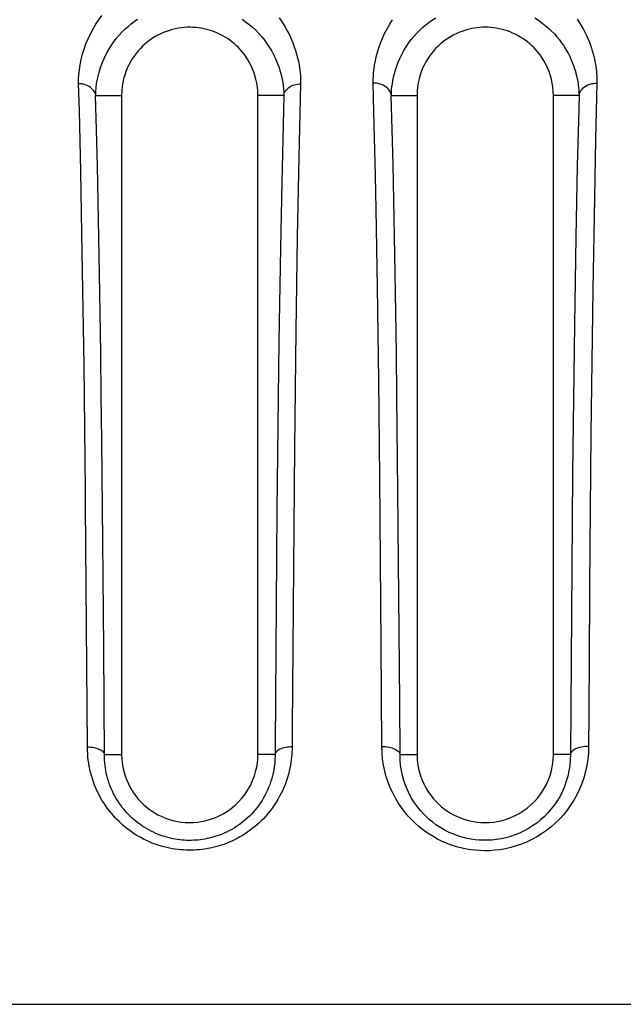
# Model space of a CAD drawing. Units: millimetres. Extents: x -71 to 74, y -78 to 77.
# Drawn here: x -41 to -36, y 64 to 72 of the extents above; entities that cross this region are included whole.
import ezdxf

# ---------------------------------------------------------------- set-up
doc = ezdxf.new("R2010")
doc.units = ezdxf.units.MM
doc.header["$LTSCALE"] = 16.335
for name, color, linetype in [('ASSI', 7, 'CONTINUOUS'), ('DRAFT', 7, 'CONTINUOUS'), ('RACCORDO', 7, 'CONTINUOUS'), ('SUPERFICI', 7, 'CONTINUOUS')]:
    doc.layers.add(name, color=color, linetype=linetype)

msp = doc.modelspace()

# ---------------------------------------------------------------- linework, layer by layer
at = {"layer": 'ASSI', "color": 250, "linetype": 'CONTINUOUS'}
for p, q in [((-40.9241, 71.4527), (-40.9306, 71.6907)), ((-38.3316, 71.4431), (-38.3385, 71.6974)), ((-36.3689, 71.6971), (-36.3814, 71.2012)), ((-39.1243, 71.5885), (-39.1314, 71.3287)), ((-40.9116, 70.9231), (-40.9241, 71.4527)), ((-38.3186, 70.8797), (-38.3316, 71.4431)), ((-39.1314, 71.3287), (-39.1434, 70.8253)), ((-36.3814, 71.2012), (-36.3922, 70.6882)), ((-38.9927, 71.0476), (-39.0066, 70.3405)), ((-40.9008, 70.374), (-40.9116, 70.9231)), ((-36.5423, 70.9647), (-36.5549, 70.3416)), ((-39.1434, 70.8253), (-39.1549, 70.2451)), ((-38.3129, 70.5866), (-38.3186, 70.8797)), ((-36.3922, 70.6882), (-36.4059, 69.8782)), ((-38.301, 69.9007), (-38.3129, 70.5866)), ((-40.883, 69.213), (-40.9008, 70.374)), ((-39.0066, 70.3405), (-39.0194, 69.5155)), ((-36.5549, 70.3416), (-36.5674, 69.5713)), ((-39.1549, 70.2451), (-39.168, 69.4252)), ((-38.2898, 69.0833), (-38.301, 69.9007)), ((-36.4059, 69.8782), (-36.4218, 68.6136)), ((-39.0194, 69.5155), (-39.0317, 68.4937)), ((-36.5674, 69.5713), (-36.5835, 68.261)), ((-39.168, 69.4252), (-39.1854, 67.9381)), ((-40.8704, 68.1082), (-40.883, 69.213)), ((-38.2802, 68.2257), (-38.2898, 69.0833)), ((-38.1203, 68.1075), (-38.1293, 68.9384)), ((-36.4218, 68.6136), (-36.434, 67.2701)), ((-40.7173, 67.6631), (-40.7262, 68.5509)), ((-39.0317, 68.4937), (-39.0515, 66.0223)), ((-38.2677, 66.7545), (-38.2802, 68.2257)), ((-36.5835, 68.261), (-36.6028, 65.7885)), ((-40.8691, 67.9794), (-40.8704, 68.1082)), ((-38.1119, 67.1778), (-38.1203, 68.1075)), ((-40.8528, 65.855), (-40.8691, 67.9794)), ((-39.1854, 67.9381), (-39.2015, 65.8737)), ((-40.7094, 66.7286), (-40.7173, 67.6631)), ((-38.2619, 65.8591), (-38.2677, 66.7545)), ((-40.703, 65.763), (-40.7094, 66.7286)), ((-36.4417, 66.1551), (-36.4434, 65.8589)), ((-39.2015, 65.8737), (-39.202, 65.7704)), ((-40.7033, 65.7885), (-40.5526, 65.7885)), ((-39.202, 65.7885), (-39.3526, 65.7885)), ((-38.1024, 65.7885), (-37.9526, 65.7885)), ((-36.6029, 65.7885), (-36.7526, 65.7885))]:
    msp.add_line(p, q, dxfattribs=at)
at = {"layer": 'ASSI', "color": 7, "linetype": 'CONTINUOUS'}
for p, q in [((-40.7804, 71.5885), (-40.5526, 71.5885)), ((-40.5526, 71.5885), (-40.5526, 70.1415)), ((-39.1243, 71.5885), (-39.3526, 71.5885)), ((-38.1783, 71.5885), (-37.9526, 71.5885)), ((-36.7527, 70.9652), (-36.7526, 71.5885)), ((-36.5264, 71.5885), (-36.7526, 71.5885)), ((-36.7525, 69.3665), (-36.7527, 70.9652)), ((-39.3525, 69.3459), (-39.3527, 70.4263)), ((-37.9526, 70.4239), (-37.9525, 69.3419)), ((-39.3526, 68.6839), (-39.3525, 69.3459)), ((-37.9525, 69.3419), (-37.9526, 68.6798)), ((-36.7526, 67.8717), (-36.7525, 69.3665)), ((-40.5526, 68.7655), (-40.5526, 68.5287)), ((-39.3526, 67.8541), (-39.3526, 68.6839)), ((-37.9526, 68.6798), (-37.9526, 67.8507)), ((-40.5526, 68.5287), (-40.5526, 67.922)), ((-40.5526, 67.922), (-40.5526, 67.6715)), ((-40.5526, 67.6715), (-40.5526, 67.5446)), ((-39.3526, 65.7885), (-39.3526, 67.1334)), ((-37.9526, 67.1309), (-37.9526, 65.7885)), ((-36.7526, 65.7885), (-36.7526, 67.1449)), ((-53.8526, 63.5885), (57.1474, 63.5885))]:
    msp.add_line(p, q, dxfattribs=at)
at = {"layer": 'ASSI', "color": 250, "linetype": 'CONTINUOUS'}
for points in [[(-40.9306, 71.6907), (-40.9301, 71.7309), (-40.9274, 71.7724), (-40.9227, 71.815), (-40.9159, 71.8593), (-40.907, 71.9047), (-40.8958, 71.9503), (-40.8819, 71.9962), (-40.8657, 72.0422), (-40.8473, 72.0872), (-40.8266, 72.1311), (-40.8038, 72.174), (-40.7794, 72.2152), (-40.7534, 72.2545), (-40.7258, 72.292)], [(-40.7804, 71.5885), (-40.7791, 71.6221), (-40.7762, 71.657), (-40.7717, 71.6931), (-40.7653, 71.7303), (-40.757, 71.7682), (-40.7468, 71.8063), (-40.7344, 71.8446), (-40.72, 71.8828), (-40.7038, 71.9202), (-40.6857, 71.9566), (-40.666, 71.9921), (-40.6448, 72.026), (-40.6224, 72.0583), (-40.5988, 72.0892), (-40.5743, 72.1183), (-40.5489, 72.1458), (-40.5228, 72.1717), (-40.4959, 72.196), (-40.4685, 72.2188), (-40.4405, 72.2401), (-40.4119, 72.26)], [(-39.4916, 72.2591), (-39.4608, 72.2375), (-39.4304, 72.214), (-39.4007, 72.1888), (-39.3717, 72.1617), (-39.3437, 72.1328), (-39.3175, 72.103), (-39.293, 72.0724), (-39.2703, 72.041), (-39.2497, 72.0097), (-39.2314, 71.9789), (-39.215, 71.9485), (-39.2005, 71.9187), (-39.1878, 71.8896), (-39.1767, 71.8615), (-39.1669, 71.8339), (-39.1584, 71.807), (-39.1511, 71.7808), (-39.1448, 71.7546), (-39.1393, 71.7284), (-39.1347, 71.7023), (-39.1309, 71.6753), (-39.1279, 71.6473), (-39.1258, 71.6183), (-39.1247, 71.5885)], [(-39.1663, 72.2714), (-39.1399, 72.2332), (-39.116, 72.1954), (-39.0948, 72.1582), (-39.0761, 72.1215), (-39.0595, 72.0856), (-39.0449, 72.0508), (-39.0325, 72.017), (-39.0215, 71.9838), (-39.0119, 71.9517), (-39.0039, 71.9202), (-38.997, 71.8888), (-38.991, 71.8576), (-38.9861, 71.8263), (-38.9822, 71.7941), (-38.9793, 71.7606), (-38.9775, 71.7261), (-38.9767, 71.6905)], [(-38.3385, 71.6974), (-38.3383, 71.7263), (-38.3369, 71.7567), (-38.3343, 71.7885), (-38.3306, 71.8216), (-38.3258, 71.8561), (-38.3192, 71.892), (-38.3109, 71.9295), (-38.3009, 71.9684), (-38.2886, 72.0083), (-38.274, 72.0494), (-38.2571, 72.0913), (-38.238, 72.133), (-38.2165, 72.1744), (-38.1927, 72.2155), (-38.1673, 72.2552)], [(-38.1783, 71.5885), (-38.1774, 71.6125), (-38.1758, 71.6379), (-38.1732, 71.6645), (-38.1696, 71.692), (-38.1649, 71.7206), (-38.1589, 71.7504), (-38.1513, 71.7815), (-38.1422, 71.8136), (-38.1313, 71.8465), (-38.1184, 71.8804), (-38.1036, 71.9148), (-38.087, 71.9489), (-38.0685, 71.9828), (-38.0481, 72.0163), (-38.0264, 72.0485), (-38.0033, 72.0794), (-37.9789, 72.1091), (-37.9535, 72.1372), (-37.9274, 72.1636), (-37.9004, 72.1886), (-37.8727, 72.212), (-37.8444, 72.2338), (-37.8157, 72.2542), (-37.7865, 72.273)], [(-36.9155, 72.2713), (-36.8842, 72.2508), (-36.8537, 72.2288), (-36.8241, 72.2053), (-36.7955, 72.1805), (-36.7688, 72.155), (-36.744, 72.1293), (-36.721, 72.1032), (-36.7, 72.0773), (-36.681, 72.0519), (-36.6637, 72.0269), (-36.6479, 72.0022), (-36.6337, 71.9779), (-36.6207, 71.9542), (-36.609, 71.931), (-36.5984, 71.9082), (-36.5889, 71.8861), (-36.5803, 71.8644), (-36.5725, 71.8432), (-36.5657, 71.8227), (-36.5595, 71.8026), (-36.5541, 71.783), (-36.5493, 71.7641), (-36.5451, 71.7456), (-36.5414, 71.7276), (-36.5383, 71.7102), (-36.5355, 71.693), (-36.5332, 71.676), (-36.5313, 71.6593), (-36.5296, 71.6422), (-36.5283, 71.6246), (-36.5274, 71.6067), (-36.5268, 71.5885)], [(-36.543, 72.2594), (-36.5229, 72.2286), (-36.5045, 72.1984), (-36.4878, 72.1688), (-36.4729, 72.1398), (-36.4594, 72.1115), (-36.4472, 72.0838), (-36.4363, 72.0568), (-36.4265, 72.0305), (-36.4177, 72.0048), (-36.41, 71.9799), (-36.4031, 71.9555), (-36.397, 71.9319), (-36.3918, 71.909), (-36.3872, 71.8866), (-36.3832, 71.865), (-36.3798, 71.844), (-36.3769, 71.8232), (-36.3745, 71.8027), (-36.3725, 71.7825), (-36.371, 71.7619), (-36.3699, 71.7407), (-36.3692, 71.7191), (-36.3689, 71.6971)], [(-40.7804, 71.5872), (-40.783, 71.5996), (-40.7872, 71.6115), (-40.7928, 71.6226), (-40.7996, 71.6328), (-40.8073, 71.6422), (-40.8162, 71.651), (-40.8262, 71.6591), (-40.8372, 71.6665), (-40.8489, 71.6729), (-40.8615, 71.6785), (-40.8746, 71.6831), (-40.8882, 71.6867), (-40.9021, 71.6892), (-40.9163, 71.6905), (-40.9306, 71.6907)], [(-39.1242, 71.5899), (-39.1216, 71.601), (-39.1177, 71.6118), (-39.1124, 71.6222), (-39.1059, 71.6321), (-39.0983, 71.6416), (-39.0895, 71.6503), (-39.0796, 71.6584), (-39.0689, 71.6657), (-39.0573, 71.6721), (-39.045, 71.6777), (-39.032, 71.6823), (-39.0186, 71.6859), (-39.0048, 71.6885), (-38.9908, 71.69), (-38.9767, 71.6905)], [(-38.9767, 71.6905), (-38.9803, 71.5594), (-38.9927, 71.0476)], [(-38.1783, 71.5872), (-38.1811, 71.6004), (-38.1855, 71.6129), (-38.1915, 71.6248), (-38.1987, 71.6357), (-38.207, 71.6457), (-38.2164, 71.655), (-38.2271, 71.6637), (-38.2388, 71.6714), (-38.2513, 71.6783), (-38.2647, 71.6842), (-38.2787, 71.689), (-38.2932, 71.6928), (-38.3081, 71.6955), (-38.3232, 71.697), (-38.3385, 71.6974)], [(-36.5263, 71.59), (-36.5236, 71.6018), (-36.5194, 71.6132), (-36.5138, 71.6243), (-36.5068, 71.6349), (-36.4986, 71.645), (-36.4893, 71.6543), (-36.4788, 71.6629), (-36.4673, 71.6707), (-36.4549, 71.6775), (-36.4418, 71.6834), (-36.428, 71.6883), (-36.4136, 71.6922), (-36.3989, 71.6949), (-36.384, 71.6966), (-36.3689, 71.6971)], [(-40.7262, 68.5509), (-40.7308, 68.9455), (-40.7357, 69.3211), (-40.741, 69.6782), (-40.7463, 70.0144), (-40.752, 70.3357), (-40.7581, 70.6529), (-40.765, 70.9703), (-40.7727, 71.2834), (-40.7808, 71.5885)], [(-38.1293, 68.9384), (-38.1342, 69.3193), (-38.1394, 69.6807), (-38.1447, 70.0208), (-38.1504, 70.3454), (-38.1565, 70.6638), (-38.1633, 70.9796), (-38.1708, 71.289), (-38.1787, 71.5885)], [(-36.5264, 71.5885), (-36.5297, 71.4689), (-36.5423, 70.9647)], [(-36.434, 67.2701), (-36.4347, 67.1841), (-36.4417, 66.1551)], [(-38.1024, 65.7885), (-38.1052, 66.2516), (-38.1119, 67.1778)], [(-39.0515, 66.0223), (-39.0526, 65.8328), (-39.0534, 65.8105), (-39.0547, 65.7879), (-39.0566, 65.765), (-39.0591, 65.7417), (-39.0624, 65.7178), (-39.0665, 65.6928), (-39.0714, 65.6671), (-39.0773, 65.6408), (-39.0842, 65.6138), (-39.0921, 65.5862), (-39.101, 65.5584), (-39.1111, 65.5303), (-39.1222, 65.5021), (-39.1344, 65.4742), (-39.1474, 65.4466), (-39.1615, 65.4194), (-39.1765, 65.3927), (-39.1923, 65.3666), (-39.209, 65.341), (-39.2266, 65.316), (-39.245, 65.2915), (-39.2643, 65.2677), (-39.2843, 65.2446), (-39.305, 65.2222), (-39.3265, 65.2006), (-39.3484, 65.1798), (-39.3709, 65.16), (-39.3938, 65.1411), (-39.417, 65.1232), (-39.4405, 65.1063), (-39.4641, 65.0904), (-39.4878, 65.0755), (-39.5116, 65.0615), (-39.5354, 65.0485), (-39.5591, 65.0364), (-39.5829, 65.0252), (-39.6066, 65.0149), (-39.6303, 65.0053), (-39.6539, 64.9966), (-39.6775, 64.9886), (-39.7011, 64.9813), (-39.7246, 64.9748), (-39.7481, 64.9689), (-39.7716, 64.9638), (-39.795, 64.9592), (-39.8185, 64.9553), (-39.842, 64.9521), (-39.8656, 64.9494), (-39.8892, 64.9475), (-39.9129, 64.9461), (-39.9367, 64.9454), (-39.9605, 64.9452), (-39.9844, 64.9458), (-40.0083, 64.9469), (-40.0324, 64.9488), (-40.0566, 64.9513), (-40.0809, 64.9545), (-40.1053, 64.9583), (-40.13, 64.963), (-40.1548, 64.9684), (-40.1798, 64.9746), (-40.205, 64.9816), (-40.2305, 64.9896), (-40.2562, 64.9984), (-40.2819, 65.0081), (-40.3077, 65.0188), (-40.3334, 65.0304), (-40.3587, 65.0428), (-40.3835, 65.0559), (-40.4079, 65.0698), (-40.4315, 65.0842), (-40.4542, 65.0991), (-40.4762, 65.1144), (-40.4974, 65.1302), (-40.5177, 65.1462), (-40.5373, 65.1626), (-40.5563, 65.1795), (-40.5749, 65.1968), (-40.5929, 65.2146), (-40.6105, 65.2332), (-40.6279, 65.2525), (-40.645, 65.2726), (-40.6617, 65.2935), (-40.6782, 65.3154), (-40.6943, 65.3383), (-40.7099, 65.3619), (-40.725, 65.3864), (-40.7395, 65.4117), (-40.7532, 65.4376), (-40.7662, 65.4641), (-40.7784, 65.4912), (-40.7897, 65.5186), (-40.8, 65.5463), (-40.8094, 65.5743), (-40.8179, 65.602), (-40.8252, 65.6293), (-40.8316, 65.6563), (-40.8371, 65.6834), (-40.8417, 65.7102), (-40.8456, 65.7372), (-40.8486, 65.765), (-40.8508, 65.7941), (-40.8522, 65.8241), (-40.8528, 65.855)], [(-40.8528, 65.8547), (-40.8379, 65.8538), (-40.8232, 65.8524), (-40.8088, 65.8505), (-40.7948, 65.848), (-40.7814, 65.8451), (-40.7686, 65.8415), (-40.7567, 65.8373), (-40.7458, 65.8325), (-40.7359, 65.8273), (-40.7272, 65.8216), (-40.7197, 65.8155), (-40.7135, 65.8091), (-40.7086, 65.8025), (-40.7052, 65.7957), (-40.7033, 65.7888)], [(-39.0525, 65.8546), (-39.0674, 65.8542), (-39.0822, 65.8531), (-39.0966, 65.8514), (-39.1106, 65.8489), (-39.1241, 65.8458), (-39.1368, 65.8421), (-39.1487, 65.8378), (-39.1597, 65.8329), (-39.1696, 65.8276), (-39.1783, 65.8218), (-39.1858, 65.8157), (-39.192, 65.8092), (-39.1968, 65.8025), (-39.2001, 65.7956), (-39.202, 65.7885)], [(-36.4434, 65.8589), (-36.4451, 65.8021), (-36.45, 65.7462), (-36.4583, 65.6911), (-36.4699, 65.6367), (-36.4848, 65.5831), (-36.5026, 65.5312), (-36.5232, 65.4809), (-36.5467, 65.4322), (-36.5726, 65.3854), (-36.6009, 65.3406), (-36.6317, 65.2978), (-36.6645, 65.2572), (-36.6993, 65.2189), (-36.7361, 65.1827), (-36.7745, 65.149), (-36.8144, 65.1177), (-36.8559, 65.0887), (-36.8986, 65.0623), (-36.9427, 65.0383), (-36.988, 65.0169), (-37.0338, 64.9981), (-37.0804, 64.982), (-37.1275, 64.9685), (-37.1743, 64.9577), (-37.2206, 64.9496), (-37.2665, 64.9441), (-37.3113, 64.9408), (-37.3549, 64.9398), (-37.3974, 64.941), (-37.4389, 64.944), (-37.4792, 64.9487), (-37.5183, 64.9552), (-37.5567, 64.9633), (-37.5942, 64.9728), (-37.6309, 64.9839), (-37.6669, 64.9964), (-37.7024, 65.0104), (-37.7371, 65.0259), (-37.7715, 65.0429), (-37.8053, 65.0615), (-37.8386, 65.0818), (-37.8716, 65.1039), (-37.9042, 65.1278), (-37.9364, 65.1537), (-37.9681, 65.1819), (-37.9995, 65.2124), (-38.0304, 65.2453), (-38.0603, 65.2809), (-38.0894, 65.3197), (-38.1175, 65.3611), (-38.1434, 65.4042), (-38.1669, 65.4488), (-38.1882, 65.4952), (-38.2069, 65.5427), (-38.223, 65.5912), (-38.2365, 65.641), (-38.2472, 65.6926), (-38.255, 65.7462), (-38.2599, 65.8018), (-38.2619, 65.8591)], [(-38.2619, 65.859), (-38.246, 65.8581), (-38.2303, 65.8566), (-38.2149, 65.8545), (-38.2, 65.8519), (-38.1857, 65.8487), (-38.1721, 65.8449), (-38.1594, 65.8405), (-38.1477, 65.8354), (-38.1372, 65.8298), (-38.1279, 65.8237), (-38.1199, 65.8172), (-38.1133, 65.8104), (-38.1081, 65.8034), (-38.1045, 65.7962), (-38.1024, 65.7888)], [(-36.6029, 65.7885), (-36.6039, 65.7398), (-36.6081, 65.6916), (-36.6154, 65.6441), (-36.6257, 65.5972), (-36.6389, 65.5512), (-36.6549, 65.5064), (-36.6734, 65.4633), (-36.6944, 65.4218), (-36.7177, 65.3821), (-36.7433, 65.3441), (-36.7709, 65.308), (-36.8005, 65.2738), (-36.8318, 65.2418), (-36.8647, 65.2119), (-36.8992, 65.1841), (-36.9351, 65.1585), (-36.9722, 65.1352), (-37.0104, 65.1142), (-37.0498, 65.0954), (-37.09, 65.0791), (-37.1307, 65.0652), (-37.1717, 65.0538), (-37.2128, 65.0448), (-37.2533, 65.0382), (-37.2931, 65.034), (-37.3319, 65.0319), (-37.3697, 65.0319), (-37.4064, 65.0336), (-37.4419, 65.037), (-37.4766, 65.042), (-37.5103, 65.0484), (-37.5433, 65.0563), (-37.5756, 65.0656), (-37.6073, 65.0762), (-37.6383, 65.0881), (-37.6687, 65.1015), (-37.6986, 65.1162), (-37.7281, 65.1323), (-37.7572, 65.15), (-37.7859, 65.1693), (-37.8142, 65.1903), (-37.8421, 65.2133), (-37.8697, 65.2383), (-37.8968, 65.2653), (-37.9232, 65.2946), (-37.9491, 65.3268), (-37.9742, 65.3617), (-37.9974, 65.3983), (-38.0185, 65.4363), (-38.0376, 65.4759), (-38.0544, 65.5168), (-38.0687, 65.5585), (-38.0806, 65.6011), (-38.0901, 65.6454), (-38.0971, 65.6917), (-38.1013, 65.7394), (-38.1023, 65.7885)], [(-36.4434, 65.8589), (-36.4593, 65.8585), (-36.475, 65.8573), (-36.4905, 65.8554), (-36.5054, 65.8528), (-36.5198, 65.8495), (-36.5334, 65.8456), (-36.5461, 65.841), (-36.5577, 65.8358), (-36.5683, 65.8302), (-36.5776, 65.824), (-36.5856, 65.8175), (-36.5922, 65.8106), (-36.5973, 65.8034), (-36.6009, 65.796), (-36.6029, 65.7885)], [(-39.202, 65.7704), (-39.2025, 65.752), (-39.2035, 65.7332), (-39.2049, 65.7143), (-39.2069, 65.6951), (-39.2094, 65.6752), (-39.2127, 65.6545), (-39.2166, 65.6333), (-39.2214, 65.6114), (-39.227, 65.589), (-39.2335, 65.566), (-39.2408, 65.5429), (-39.2491, 65.5195), (-39.2583, 65.496), (-39.2683, 65.4727), (-39.2791, 65.4498), (-39.2907, 65.4272), (-39.3031, 65.405), (-39.3162, 65.3832), (-39.3301, 65.3619), (-39.3447, 65.341), (-39.36, 65.3206), (-39.3761, 65.3007), (-39.3927, 65.2814), (-39.41, 65.2628), (-39.4279, 65.2447), (-39.4462, 65.2274), (-39.465, 65.2109), (-39.4842, 65.1951), (-39.5036, 65.1801), (-39.5232, 65.166), (-39.543, 65.1526), (-39.5629, 65.1401), (-39.5828, 65.1285), (-39.6026, 65.1176), (-39.6226, 65.1075), (-39.6425, 65.0981), (-39.6623, 65.0895), (-39.6822, 65.0815), (-39.702, 65.0742), (-39.7217, 65.0675), (-39.7415, 65.0614), (-39.7613, 65.0559), (-39.781, 65.051), (-39.8007, 65.0467), (-39.8204, 65.0429), (-39.8401, 65.0396), (-39.8598, 65.0369), (-39.8796, 65.0347), (-39.8994, 65.033), (-39.9193, 65.0319), (-39.9392, 65.0313), (-39.9592, 65.0312), (-39.9793, 65.0316), (-39.9994, 65.0326), (-40.0196, 65.0341), (-40.0399, 65.0362), (-40.0603, 65.0389), (-40.0808, 65.0421), (-40.1014, 65.046), (-40.1223, 65.0505), (-40.1433, 65.0557), (-40.1645, 65.0616), (-40.1859, 65.0683), (-40.2075, 65.0757), (-40.229, 65.0838), (-40.2506, 65.0927), (-40.2721, 65.1024), (-40.2933, 65.1128), (-40.314, 65.1238), (-40.3345, 65.1354), (-40.3542, 65.1475), (-40.3732, 65.1599), (-40.3916, 65.1727), (-40.4093, 65.1858), (-40.4263, 65.1993), (-40.4427, 65.213), (-40.4586, 65.2271), (-40.4741, 65.2416), (-40.4891, 65.2565), (-40.5039, 65.272), (-40.5184, 65.2881), (-40.5325, 65.3048), (-40.5465, 65.3222), (-40.5601, 65.3405), (-40.5735, 65.3596), (-40.5865, 65.3793), (-40.599, 65.3997), (-40.611, 65.4207), (-40.6224, 65.4423), (-40.6331, 65.4644), (-40.6432, 65.4869), (-40.6524, 65.5097), (-40.661, 65.5327), (-40.6687, 65.556), (-40.6756, 65.5791), (-40.6815, 65.6017), (-40.6867, 65.6241), (-40.6911, 65.6466), (-40.6948, 65.6689), (-40.6979, 65.6912), (-40.7003, 65.7143), (-40.702, 65.7383), (-40.703, 65.763)]]:
    msp.add_lwpolyline(points, dxfattribs=at)
at = {"layer": 'ASSI', "color": 7, "linetype": 'CONTINUOUS'}
for points in [[(-39.3526, 71.5885), (-39.3542, 71.6265), (-39.3575, 71.6629), (-39.3626, 71.6977), (-39.3696, 71.731), (-39.3784, 71.7627), (-39.3885, 71.7931), (-39.3998, 71.822), (-39.4124, 71.8496), (-39.4259, 71.8759), (-39.4403, 71.901), (-39.4557, 71.9248), (-39.4718, 71.9475), (-39.4887, 71.9691), (-39.5063, 71.9896), (-39.5246, 72.009), (-39.5435, 72.0274), (-39.563, 72.0448), (-39.5831, 72.0612), (-39.6037, 72.0767), (-39.625, 72.0912), (-39.6465, 72.1046), (-39.6684, 72.117), (-39.6907, 72.1284), (-39.7132, 72.1387), (-39.7359, 72.148), (-39.7588, 72.1564), (-39.7818, 72.1637), (-39.805, 72.1701), (-39.8284, 72.1756), (-39.852, 72.18), (-39.876, 72.1836), (-39.9002, 72.1863), (-39.9248, 72.1879), (-39.9499, 72.1885), (-39.9754, 72.1881), (-40.001, 72.1866), (-40.0269, 72.1839), (-40.0529, 72.1801), (-40.0789, 72.1751), (-40.1051, 72.1688), (-40.1313, 72.1613), (-40.1571, 72.1526), (-40.1825, 72.1428), (-40.2075, 72.1317), (-40.232, 72.1195), (-40.2561, 72.1061), (-40.2797, 72.0915), (-40.3026, 72.0759), (-40.3248, 72.0591), (-40.3463, 72.0413), (-40.367, 72.0224), (-40.387, 72.0024), (-40.4062, 71.9813), (-40.4245, 71.959), (-40.442, 71.9356), (-40.4586, 71.911), (-40.4741, 71.8851), (-40.4887, 71.858), (-40.5021, 71.8295), (-40.5142, 71.7996), (-40.525, 71.7683), (-40.5344, 71.7355), (-40.5419, 71.7012), (-40.5474, 71.6653), (-40.5509, 71.6277), (-40.5526, 71.5885)], [(-36.7526, 71.5885), (-36.7541, 71.626), (-36.7574, 71.6619), (-36.7624, 71.6964), (-36.7692, 71.7293), (-36.7779, 71.7608), (-36.7878, 71.791), (-36.7989, 71.8197), (-36.8112, 71.8472), (-36.8245, 71.8734), (-36.8388, 71.8985), (-36.854, 71.9223), (-36.8699, 71.945), (-36.8866, 71.9666), (-36.9041, 71.9871), (-36.9222, 72.0066), (-36.941, 72.0252), (-36.9605, 72.0427), (-36.9805, 72.0592), (-37.001, 72.0747), (-37.022, 72.0893), (-37.0436, 72.1028), (-37.0656, 72.1155), (-37.0882, 72.1271), (-37.111, 72.1378), (-37.134, 72.1473), (-37.1574, 72.1559), (-37.1809, 72.1635), (-37.2048, 72.17), (-37.2288, 72.1756), (-37.253, 72.1802), (-37.2773, 72.1838), (-37.3017, 72.1864), (-37.3263, 72.188), (-37.3511, 72.1885), (-37.3761, 72.1881), (-37.4015, 72.1865), (-37.4274, 72.1838), (-37.4536, 72.18), (-37.4798, 72.1749), (-37.5059, 72.1686), (-37.532, 72.1611), (-37.5579, 72.1523), (-37.5836, 72.1422), (-37.6092, 72.1309), (-37.6341, 72.1184), (-37.6583, 72.1048), (-37.6819, 72.0901), (-37.7048, 72.0743), (-37.727, 72.0574), (-37.7484, 72.0394), (-37.7691, 72.0204), (-37.7889, 72.0004), (-37.808, 71.9792), (-37.8262, 71.9569), (-37.8435, 71.9335), (-37.86, 71.9089), (-37.8753, 71.883), (-37.8897, 71.8559), (-37.903, 71.8275), (-37.9149, 71.7977), (-37.9255, 71.7666), (-37.9348, 71.734), (-37.9421, 71.7), (-37.9475, 71.6644), (-37.951, 71.6272), (-37.9526, 71.5885)], [(-39.3527, 70.4263), (-39.3526, 71.1279), (-39.3526, 71.5885)], [(-37.9526, 71.5885), (-37.9524, 71.2873), (-37.9526, 70.4239)], [(-40.5526, 70.1415), (-40.5526, 69.8069), (-40.5526, 69.6934), (-40.5526, 69.5793), (-40.5526, 69.4646), (-40.5526, 69.3493), (-40.5526, 69.1171)], [(-40.5526, 69.1171), (-40.5526, 69.0003), (-40.5526, 68.8831), (-40.5526, 68.7655)], [(-36.7526, 67.1449), (-36.7526, 67.5162), (-36.7526, 67.8717)], [(-39.3526, 67.1334), (-39.3526, 67.5014), (-39.3526, 67.8541)], [(-37.9526, 67.8507), (-37.9526, 67.4984), (-37.9526, 67.1309)], [(-40.5526, 67.5446), (-40.5526, 67.2878), (-40.5526, 67.1578), (-40.5526, 67.0268), (-40.5526, 66.8946), (-40.5526, 66.7614), (-40.5526, 66.6267), (-40.5526, 66.4908)], [(-40.5526, 66.4908), (-40.5526, 66.2146), (-40.5526, 65.7885)], [(-40.5526, 65.7885), (-40.5502, 65.7404), (-40.5447, 65.6941), (-40.5363, 65.6497), (-40.5245, 65.6071), (-40.5098, 65.5663), (-40.493, 65.5278), (-40.4741, 65.4917), (-40.4531, 65.4579), (-40.4311, 65.4266), (-40.4082, 65.3979), (-40.3841, 65.3718), (-40.3597, 65.3478), (-40.3348, 65.3259), (-40.3096, 65.3063), (-40.284, 65.2883), (-40.2581, 65.2721), (-40.232, 65.2575), (-40.2052, 65.2443), (-40.1778, 65.2324), (-40.1498, 65.2218), (-40.1208, 65.2126), (-40.0908, 65.2047), (-40.0598, 65.1981), (-40.0276, 65.1932), (-39.994, 65.19), (-39.9591, 65.1885), (-39.9233, 65.1893), (-39.8861, 65.1924), (-39.8478, 65.1978), (-39.8095, 65.2059), (-39.7711, 65.2167), (-39.7326, 65.2303), (-39.6949, 65.2467), (-39.6579, 65.266), (-39.6217, 65.2881), (-39.5869, 65.3128), (-39.5538, 65.3403), (-39.5223, 65.3704), (-39.4929, 65.403), (-39.4656, 65.4382), (-39.4405, 65.4759), (-39.4183, 65.5156), (-39.399, 65.5572), (-39.3827, 65.6007), (-39.3698, 65.6457), (-39.3606, 65.6919), (-39.3549, 65.7395), (-39.3526, 65.7885)], [(-37.9526, 65.7885), (-37.9502, 65.7407), (-37.9448, 65.6947), (-37.9365, 65.6505), (-37.9249, 65.6081), (-37.9103, 65.5675), (-37.8936, 65.5291), (-37.8749, 65.4931), (-37.8541, 65.4593), (-37.8322, 65.428), (-37.8093, 65.3993), (-37.7853, 65.373), (-37.7608, 65.3489), (-37.736, 65.3269), (-37.7106, 65.307), (-37.6848, 65.2889), (-37.6587, 65.2724), (-37.6321, 65.2576), (-37.605, 65.2442), (-37.5771, 65.2321), (-37.5486, 65.2214), (-37.5191, 65.2121), (-37.4885, 65.2041), (-37.4568, 65.1976), (-37.424, 65.1928), (-37.3899, 65.1897), (-37.3545, 65.1885), (-37.3183, 65.1895), (-37.2808, 65.193), (-37.2424, 65.1988), (-37.2041, 65.2072), (-37.1658, 65.2184), (-37.1276, 65.2323), (-37.0901, 65.249), (-37.0535, 65.2684), (-37.0177, 65.2907), (-36.9835, 65.3155), (-36.9508, 65.343), (-36.9197, 65.3731), (-36.8907, 65.4056), (-36.8638, 65.4407), (-36.8391, 65.4782), (-36.8172, 65.5177), (-36.7983, 65.5591), (-36.7822, 65.6023), (-36.7695, 65.647), (-36.7605, 65.6928), (-36.7548, 65.74), (-36.7526, 65.7885)]]:
    msp.add_lwpolyline(points, dxfattribs=at)
at = {"layer": 'DRAFT', "color": 7, "linetype": 'CONTINUOUS'}
for p, q in [((-40.5526, 71.5885), (-40.5526, 70.1415)), ((-36.7527, 70.9652), (-36.7526, 71.5885)), ((-36.7525, 69.3665), (-36.7527, 70.9652)), ((-39.3525, 69.3459), (-39.3527, 70.4263)), ((-37.9526, 70.4239), (-37.9525, 69.3419)), ((-39.3526, 68.6839), (-39.3525, 69.3459)), ((-37.9525, 69.3419), (-37.9526, 68.6798)), ((-36.7526, 67.8717), (-36.7525, 69.3665)), ((-40.5526, 68.7655), (-40.5526, 68.5287)), ((-39.3526, 67.8541), (-39.3526, 68.6839)), ((-37.9526, 68.6798), (-37.9526, 67.8507)), ((-40.5526, 68.5287), (-40.5526, 67.922)), ((-40.5526, 67.922), (-40.5526, 67.6715)), ((-40.5526, 67.6715), (-40.5526, 67.5446)), ((-39.3526, 65.7885), (-39.3526, 67.1334)), ((-37.9526, 67.1309), (-37.9526, 65.7885)), ((-36.7526, 65.7885), (-36.7526, 67.1449))]:
    msp.add_line(p, q, dxfattribs=at)
for points in [[(-39.3526, 71.5885), (-39.3542, 71.6265), (-39.3575, 71.6629), (-39.3626, 71.6977), (-39.3696, 71.731), (-39.3784, 71.7627), (-39.3885, 71.7931), (-39.3998, 71.822), (-39.4124, 71.8496), (-39.4259, 71.8759), (-39.4403, 71.901), (-39.4557, 71.9248), (-39.4718, 71.9475), (-39.4887, 71.9691), (-39.5063, 71.9896), (-39.5246, 72.009), (-39.5435, 72.0274), (-39.563, 72.0448), (-39.5831, 72.0612), (-39.6037, 72.0767), (-39.625, 72.0912), (-39.6465, 72.1046), (-39.6684, 72.117), (-39.6907, 72.1284), (-39.7132, 72.1387), (-39.7359, 72.148), (-39.7588, 72.1564), (-39.7818, 72.1637), (-39.805, 72.1701), (-39.8284, 72.1756), (-39.852, 72.18), (-39.876, 72.1836), (-39.9002, 72.1863), (-39.9248, 72.1879), (-39.9499, 72.1885), (-39.9754, 72.1881), (-40.001, 72.1866), (-40.0269, 72.1839), (-40.0529, 72.1801), (-40.0789, 72.1751), (-40.1051, 72.1688), (-40.1313, 72.1613), (-40.1571, 72.1526), (-40.1825, 72.1428), (-40.2075, 72.1317), (-40.232, 72.1195), (-40.2561, 72.1061), (-40.2797, 72.0915), (-40.3026, 72.0759), (-40.3248, 72.0591), (-40.3463, 72.0413), (-40.367, 72.0224), (-40.387, 72.0024), (-40.4062, 71.9813), (-40.4245, 71.959), (-40.442, 71.9356), (-40.4586, 71.911), (-40.4741, 71.8851), (-40.4887, 71.858), (-40.5021, 71.8295), (-40.5142, 71.7996), (-40.525, 71.7683), (-40.5344, 71.7355), (-40.5419, 71.7012), (-40.5474, 71.6653), (-40.5509, 71.6277), (-40.5526, 71.5885)], [(-36.7526, 71.5885), (-36.7541, 71.626), (-36.7574, 71.6619), (-36.7624, 71.6964), (-36.7692, 71.7293), (-36.7779, 71.7608), (-36.7878, 71.791), (-36.7989, 71.8197), (-36.8112, 71.8472), (-36.8245, 71.8734), (-36.8388, 71.8985), (-36.854, 71.9223), (-36.8699, 71.945), (-36.8866, 71.9666), (-36.9041, 71.9871), (-36.9222, 72.0066), (-36.941, 72.0252), (-36.9605, 72.0427), (-36.9805, 72.0592), (-37.001, 72.0747), (-37.022, 72.0893), (-37.0436, 72.1028), (-37.0656, 72.1155), (-37.0882, 72.1271), (-37.111, 72.1378), (-37.134, 72.1473), (-37.1574, 72.1559), (-37.1809, 72.1635), (-37.2048, 72.17), (-37.2288, 72.1756), (-37.253, 72.1802), (-37.2773, 72.1838), (-37.3017, 72.1864), (-37.3263, 72.188), (-37.3511, 72.1885), (-37.3761, 72.1881), (-37.4015, 72.1865), (-37.4274, 72.1838), (-37.4536, 72.18), (-37.4798, 72.1749), (-37.5059, 72.1686), (-37.532, 72.1611), (-37.5579, 72.1523), (-37.5836, 72.1422), (-37.6092, 72.1309), (-37.6341, 72.1184), (-37.6583, 72.1048), (-37.6819, 72.0901), (-37.7048, 72.0743), (-37.727, 72.0574), (-37.7484, 72.0394), (-37.7691, 72.0204), (-37.7889, 72.0004), (-37.808, 71.9792), (-37.8262, 71.9569), (-37.8435, 71.9335), (-37.86, 71.9089), (-37.8753, 71.883), (-37.8897, 71.8559), (-37.903, 71.8275), (-37.9149, 71.7977), (-37.9255, 71.7666), (-37.9348, 71.734), (-37.9421, 71.7), (-37.9475, 71.6644), (-37.951, 71.6272), (-37.9526, 71.5885)], [(-39.3527, 70.4263), (-39.3526, 71.1279), (-39.3526, 71.5885)], [(-37.9526, 71.5885), (-37.9524, 71.2873), (-37.9526, 70.4239)], [(-40.5526, 70.1415), (-40.5526, 69.8069), (-40.5526, 69.6934), (-40.5526, 69.5793), (-40.5526, 69.4646), (-40.5526, 69.3493), (-40.5526, 69.1171)], [(-40.5526, 69.1171), (-40.5526, 69.0003), (-40.5526, 68.8831), (-40.5526, 68.7655)], [(-36.7526, 67.1449), (-36.7526, 67.5162), (-36.7526, 67.8717)], [(-39.3526, 67.1334), (-39.3526, 67.5014), (-39.3526, 67.8541)], [(-37.9526, 67.8507), (-37.9526, 67.4984), (-37.9526, 67.1309)], [(-40.5526, 67.5446), (-40.5526, 67.2878), (-40.5526, 67.1578), (-40.5526, 67.0268), (-40.5526, 66.8946), (-40.5526, 66.7614), (-40.5526, 66.6267), (-40.5526, 66.4908)], [(-40.5526, 66.4908), (-40.5526, 66.2146), (-40.5526, 65.7885)], [(-40.5526, 65.7885), (-40.5502, 65.7404), (-40.5447, 65.6941), (-40.5363, 65.6497), (-40.5245, 65.6071), (-40.5098, 65.5663), (-40.493, 65.5278), (-40.4741, 65.4917), (-40.4531, 65.4579), (-40.4311, 65.4266), (-40.4082, 65.3979), (-40.3841, 65.3718), (-40.3597, 65.3478), (-40.3348, 65.3259), (-40.3096, 65.3063), (-40.284, 65.2883), (-40.2581, 65.2721), (-40.232, 65.2575), (-40.2052, 65.2443), (-40.1778, 65.2324), (-40.1498, 65.2218), (-40.1208, 65.2126), (-40.0908, 65.2047), (-40.0598, 65.1981), (-40.0276, 65.1932), (-39.994, 65.19), (-39.9591, 65.1885), (-39.9233, 65.1893), (-39.8861, 65.1924), (-39.8478, 65.1978), (-39.8095, 65.2059), (-39.7711, 65.2167), (-39.7326, 65.2303), (-39.6949, 65.2467), (-39.6579, 65.266), (-39.6217, 65.2881), (-39.5869, 65.3128), (-39.5538, 65.3403), (-39.5223, 65.3704), (-39.4929, 65.403), (-39.4656, 65.4382), (-39.4405, 65.4759), (-39.4183, 65.5156), (-39.399, 65.5572), (-39.3827, 65.6007), (-39.3698, 65.6457), (-39.3606, 65.6919), (-39.3549, 65.7395), (-39.3526, 65.7885)], [(-37.9526, 65.7885), (-37.9502, 65.7407), (-37.9448, 65.6947), (-37.9365, 65.6505), (-37.9249, 65.6081), (-37.9103, 65.5675), (-37.8936, 65.5291), (-37.8749, 65.4931), (-37.8541, 65.4593), (-37.8322, 65.428), (-37.8093, 65.3993), (-37.7853, 65.373), (-37.7608, 65.3489), (-37.736, 65.3269), (-37.7106, 65.307), (-37.6848, 65.2889), (-37.6587, 65.2724), (-37.6321, 65.2576), (-37.605, 65.2442), (-37.5771, 65.2321), (-37.5486, 65.2214), (-37.5191, 65.2121), (-37.4885, 65.2041), (-37.4568, 65.1976), (-37.424, 65.1928), (-37.3899, 65.1897), (-37.3545, 65.1885), (-37.3183, 65.1895), (-37.2808, 65.193), (-37.2424, 65.1988), (-37.2041, 65.2072), (-37.1658, 65.2184), (-37.1276, 65.2323), (-37.0901, 65.249), (-37.0535, 65.2684), (-37.0177, 65.2907), (-36.9835, 65.3155), (-36.9508, 65.343), (-36.9197, 65.3731), (-36.8907, 65.4056), (-36.8638, 65.4407), (-36.8391, 65.4782), (-36.8172, 65.5177), (-36.7983, 65.5591), (-36.7822, 65.6023), (-36.7695, 65.647), (-36.7605, 65.6928), (-36.7548, 65.74), (-36.7526, 65.7885)]]:
    msp.add_lwpolyline(points, dxfattribs=at)
at = {"layer": 'RACCORDO', "color": 250, "linetype": 'CONTINUOUS'}
for p, q in [((-40.9241, 71.4527), (-40.9306, 71.6907)), ((-38.3316, 71.4431), (-38.3385, 71.6974)), ((-36.3689, 71.6971), (-36.3814, 71.2012)), ((-39.1243, 71.5885), (-39.1314, 71.3287)), ((-40.9116, 70.9231), (-40.9241, 71.4527)), ((-38.3186, 70.8797), (-38.3316, 71.4431)), ((-39.1314, 71.3287), (-39.1434, 70.8253)), ((-36.3814, 71.2012), (-36.3922, 70.6882)), ((-38.9927, 71.0476), (-39.0066, 70.3405)), ((-40.9008, 70.374), (-40.9116, 70.9231)), ((-36.5423, 70.9647), (-36.5549, 70.3416)), ((-39.1434, 70.8253), (-39.1549, 70.2451)), ((-38.3129, 70.5866), (-38.3186, 70.8797)), ((-36.3922, 70.6882), (-36.4059, 69.8782)), ((-38.301, 69.9007), (-38.3129, 70.5866)), ((-40.883, 69.213), (-40.9008, 70.374)), ((-39.0066, 70.3405), (-39.0194, 69.5155)), ((-36.5549, 70.3416), (-36.5674, 69.5713)), ((-39.1549, 70.2451), (-39.168, 69.4252)), ((-38.2898, 69.0833), (-38.301, 69.9007)), ((-36.4059, 69.8782), (-36.4218, 68.6136)), ((-39.0194, 69.5155), (-39.0317, 68.4937)), ((-36.5674, 69.5713), (-36.5835, 68.261)), ((-39.168, 69.4252), (-39.1854, 67.9381)), ((-40.8704, 68.1082), (-40.883, 69.213)), ((-38.2802, 68.2257), (-38.2898, 69.0833)), ((-38.1203, 68.1075), (-38.1293, 68.9384)), ((-36.4218, 68.6136), (-36.434, 67.2701)), ((-40.7173, 67.6631), (-40.7262, 68.5509)), ((-39.0317, 68.4937), (-39.0515, 66.0223)), ((-38.2677, 66.7545), (-38.2802, 68.2257)), ((-36.5835, 68.261), (-36.6028, 65.7885)), ((-40.8691, 67.9794), (-40.8704, 68.1082)), ((-38.1119, 67.1778), (-38.1203, 68.1075)), ((-40.8528, 65.855), (-40.8691, 67.9794)), ((-39.1854, 67.9381), (-39.2015, 65.8737)), ((-40.7094, 66.7286), (-40.7173, 67.6631)), ((-38.2619, 65.8591), (-38.2677, 66.7545)), ((-40.703, 65.763), (-40.7094, 66.7286)), ((-36.4417, 66.1551), (-36.4434, 65.8589)), ((-39.2015, 65.8737), (-39.202, 65.7704)), ((-40.7033, 65.7885), (-40.5526, 65.7885)), ((-39.202, 65.7885), (-39.3526, 65.7885)), ((-38.1024, 65.7885), (-37.9526, 65.7885)), ((-36.6029, 65.7885), (-36.7526, 65.7885))]:
    msp.add_line(p, q, dxfattribs=at)
at = {"layer": 'RACCORDO', "color": 7, "linetype": 'CONTINUOUS'}
for p, q in [((-40.7804, 71.5885), (-40.5526, 71.5885)), ((-39.1243, 71.5885), (-39.3526, 71.5885)), ((-38.1783, 71.5885), (-37.9526, 71.5885)), ((-36.5264, 71.5885), (-36.7526, 71.5885))]:
    msp.add_line(p, q, dxfattribs=at)
at = {"layer": 'RACCORDO', "color": 250, "linetype": 'CONTINUOUS'}
for points in [[(-40.9306, 71.6907), (-40.9301, 71.7309), (-40.9274, 71.7724), (-40.9227, 71.815), (-40.9159, 71.8593), (-40.907, 71.9047), (-40.8958, 71.9503), (-40.8819, 71.9962), (-40.8657, 72.0422), (-40.8473, 72.0872), (-40.8266, 72.1311), (-40.8038, 72.174), (-40.7794, 72.2152), (-40.7534, 72.2545), (-40.7258, 72.292)], [(-40.7804, 71.5885), (-40.7791, 71.6221), (-40.7762, 71.657), (-40.7717, 71.6931), (-40.7653, 71.7303), (-40.757, 71.7682), (-40.7468, 71.8063), (-40.7344, 71.8446), (-40.72, 71.8828), (-40.7038, 71.9202), (-40.6857, 71.9566), (-40.666, 71.9921), (-40.6448, 72.026), (-40.6224, 72.0583), (-40.5988, 72.0892), (-40.5743, 72.1183), (-40.5489, 72.1458), (-40.5228, 72.1717), (-40.4959, 72.196), (-40.4685, 72.2188), (-40.4405, 72.2401), (-40.4119, 72.26)], [(-39.4916, 72.2591), (-39.4608, 72.2375), (-39.4304, 72.214), (-39.4007, 72.1888), (-39.3717, 72.1617), (-39.3437, 72.1328), (-39.3175, 72.103), (-39.293, 72.0724), (-39.2703, 72.041), (-39.2497, 72.0097), (-39.2314, 71.9789), (-39.215, 71.9485), (-39.2005, 71.9187), (-39.1878, 71.8896), (-39.1767, 71.8615), (-39.1669, 71.8339), (-39.1584, 71.807), (-39.1511, 71.7808), (-39.1448, 71.7546), (-39.1393, 71.7284), (-39.1347, 71.7023), (-39.1309, 71.6753), (-39.1279, 71.6473), (-39.1258, 71.6183), (-39.1247, 71.5885)], [(-39.1663, 72.2714), (-39.1399, 72.2332), (-39.116, 72.1954), (-39.0948, 72.1582), (-39.0761, 72.1215), (-39.0595, 72.0856), (-39.0449, 72.0508), (-39.0325, 72.017), (-39.0215, 71.9838), (-39.0119, 71.9517), (-39.0039, 71.9202), (-38.997, 71.8888), (-38.991, 71.8576), (-38.9861, 71.8263), (-38.9822, 71.7941), (-38.9793, 71.7606), (-38.9775, 71.7261), (-38.9767, 71.6905)], [(-38.3385, 71.6974), (-38.3383, 71.7263), (-38.3369, 71.7567), (-38.3343, 71.7885), (-38.3306, 71.8216), (-38.3258, 71.8561), (-38.3192, 71.892), (-38.3109, 71.9295), (-38.3009, 71.9684), (-38.2886, 72.0083), (-38.274, 72.0494), (-38.2571, 72.0913), (-38.238, 72.133), (-38.2165, 72.1744), (-38.1927, 72.2155), (-38.1673, 72.2552)], [(-38.1783, 71.5885), (-38.1774, 71.6125), (-38.1758, 71.6379), (-38.1732, 71.6645), (-38.1696, 71.692), (-38.1649, 71.7206), (-38.1589, 71.7504), (-38.1513, 71.7815), (-38.1422, 71.8136), (-38.1313, 71.8465), (-38.1184, 71.8804), (-38.1036, 71.9148), (-38.087, 71.9489), (-38.0685, 71.9828), (-38.0481, 72.0163), (-38.0264, 72.0485), (-38.0033, 72.0794), (-37.9789, 72.1091), (-37.9535, 72.1372), (-37.9274, 72.1636), (-37.9004, 72.1886), (-37.8727, 72.212), (-37.8444, 72.2338), (-37.8157, 72.2542), (-37.7865, 72.273)], [(-36.9155, 72.2713), (-36.8842, 72.2508), (-36.8537, 72.2288), (-36.8241, 72.2053), (-36.7955, 72.1805), (-36.7688, 72.155), (-36.744, 72.1293), (-36.721, 72.1032), (-36.7, 72.0773), (-36.681, 72.0519), (-36.6637, 72.0269), (-36.6479, 72.0022), (-36.6337, 71.9779), (-36.6207, 71.9542), (-36.609, 71.931), (-36.5984, 71.9082), (-36.5889, 71.8861), (-36.5803, 71.8644), (-36.5725, 71.8432), (-36.5657, 71.8227), (-36.5595, 71.8026), (-36.5541, 71.783), (-36.5493, 71.7641), (-36.5451, 71.7456), (-36.5414, 71.7276), (-36.5383, 71.7102), (-36.5355, 71.693), (-36.5332, 71.676), (-36.5313, 71.6593), (-36.5296, 71.6422), (-36.5283, 71.6246), (-36.5274, 71.6067), (-36.5268, 71.5885)], [(-36.543, 72.2594), (-36.5229, 72.2286), (-36.5045, 72.1984), (-36.4878, 72.1688), (-36.4729, 72.1398), (-36.4594, 72.1115), (-36.4472, 72.0838), (-36.4363, 72.0568), (-36.4265, 72.0305), (-36.4177, 72.0048), (-36.41, 71.9799), (-36.4031, 71.9555), (-36.397, 71.9319), (-36.3918, 71.909), (-36.3872, 71.8866), (-36.3832, 71.865), (-36.3798, 71.844), (-36.3769, 71.8232), (-36.3745, 71.8027), (-36.3725, 71.7825), (-36.371, 71.7619), (-36.3699, 71.7407), (-36.3692, 71.7191), (-36.3689, 71.6971)], [(-40.7804, 71.5872), (-40.783, 71.5996), (-40.7872, 71.6115), (-40.7928, 71.6226), (-40.7996, 71.6328), (-40.8073, 71.6422), (-40.8162, 71.651), (-40.8262, 71.6591), (-40.8372, 71.6665), (-40.8489, 71.6729), (-40.8615, 71.6785), (-40.8746, 71.6831), (-40.8882, 71.6867), (-40.9021, 71.6892), (-40.9163, 71.6905), (-40.9306, 71.6907)], [(-39.1242, 71.5899), (-39.1216, 71.601), (-39.1177, 71.6118), (-39.1124, 71.6222), (-39.1059, 71.6321), (-39.0983, 71.6416), (-39.0895, 71.6503), (-39.0796, 71.6584), (-39.0689, 71.6657), (-39.0573, 71.6721), (-39.045, 71.6777), (-39.032, 71.6823), (-39.0186, 71.6859), (-39.0048, 71.6885), (-38.9908, 71.69), (-38.9767, 71.6905)], [(-38.9767, 71.6905), (-38.9803, 71.5594), (-38.9927, 71.0476)], [(-38.1783, 71.5872), (-38.1811, 71.6004), (-38.1855, 71.6129), (-38.1915, 71.6248), (-38.1987, 71.6357), (-38.207, 71.6457), (-38.2164, 71.655), (-38.2271, 71.6637), (-38.2388, 71.6714), (-38.2513, 71.6783), (-38.2647, 71.6842), (-38.2787, 71.689), (-38.2932, 71.6928), (-38.3081, 71.6955), (-38.3232, 71.697), (-38.3385, 71.6974)], [(-36.5263, 71.59), (-36.5236, 71.6018), (-36.5194, 71.6132), (-36.5138, 71.6243), (-36.5068, 71.6349), (-36.4986, 71.645), (-36.4893, 71.6543), (-36.4788, 71.6629), (-36.4673, 71.6707), (-36.4549, 71.6775), (-36.4418, 71.6834), (-36.428, 71.6883), (-36.4136, 71.6922), (-36.3989, 71.6949), (-36.384, 71.6966), (-36.3689, 71.6971)], [(-40.7262, 68.5509), (-40.7308, 68.9455), (-40.7357, 69.3211), (-40.741, 69.6782), (-40.7463, 70.0144), (-40.752, 70.3357), (-40.7581, 70.6529), (-40.765, 70.9703), (-40.7727, 71.2834), (-40.7808, 71.5885)], [(-38.1293, 68.9384), (-38.1342, 69.3193), (-38.1394, 69.6807), (-38.1447, 70.0208), (-38.1504, 70.3454), (-38.1565, 70.6638), (-38.1633, 70.9796), (-38.1708, 71.289), (-38.1787, 71.5885)], [(-36.5264, 71.5885), (-36.5297, 71.4689), (-36.5423, 70.9647)], [(-36.434, 67.2701), (-36.4347, 67.1841), (-36.4417, 66.1551)], [(-38.1024, 65.7885), (-38.1052, 66.2516), (-38.1119, 67.1778)], [(-39.0515, 66.0223), (-39.0526, 65.8328), (-39.0534, 65.8105), (-39.0547, 65.7879), (-39.0566, 65.765), (-39.0591, 65.7417), (-39.0624, 65.7178), (-39.0665, 65.6928), (-39.0714, 65.6671), (-39.0773, 65.6408), (-39.0842, 65.6138), (-39.0921, 65.5862), (-39.101, 65.5584), (-39.1111, 65.5303), (-39.1222, 65.5021), (-39.1344, 65.4742), (-39.1474, 65.4466), (-39.1615, 65.4194), (-39.1765, 65.3927), (-39.1923, 65.3666), (-39.209, 65.341), (-39.2266, 65.316), (-39.245, 65.2915), (-39.2643, 65.2677), (-39.2843, 65.2446), (-39.305, 65.2222), (-39.3265, 65.2006), (-39.3484, 65.1798), (-39.3709, 65.16), (-39.3938, 65.1411), (-39.417, 65.1232), (-39.4405, 65.1063), (-39.4641, 65.0904), (-39.4878, 65.0755), (-39.5116, 65.0615), (-39.5354, 65.0485), (-39.5591, 65.0364), (-39.5829, 65.0252), (-39.6066, 65.0149), (-39.6303, 65.0053), (-39.6539, 64.9966), (-39.6775, 64.9886), (-39.7011, 64.9813), (-39.7246, 64.9748), (-39.7481, 64.9689), (-39.7716, 64.9638), (-39.795, 64.9592), (-39.8185, 64.9553), (-39.842, 64.9521), (-39.8656, 64.9494), (-39.8892, 64.9475), (-39.9129, 64.9461), (-39.9367, 64.9454), (-39.9605, 64.9452), (-39.9844, 64.9458), (-40.0083, 64.9469), (-40.0324, 64.9488), (-40.0566, 64.9513), (-40.0809, 64.9545), (-40.1053, 64.9583), (-40.13, 64.963), (-40.1548, 64.9684), (-40.1798, 64.9746), (-40.205, 64.9816), (-40.2305, 64.9896), (-40.2562, 64.9984), (-40.2819, 65.0081), (-40.3077, 65.0188), (-40.3334, 65.0304), (-40.3587, 65.0428), (-40.3835, 65.0559), (-40.4079, 65.0698), (-40.4315, 65.0842), (-40.4542, 65.0991), (-40.4762, 65.1144), (-40.4974, 65.1302), (-40.5177, 65.1462), (-40.5373, 65.1626), (-40.5563, 65.1795), (-40.5749, 65.1968), (-40.5929, 65.2146), (-40.6105, 65.2332), (-40.6279, 65.2525), (-40.645, 65.2726), (-40.6617, 65.2935), (-40.6782, 65.3154), (-40.6943, 65.3383), (-40.7099, 65.3619), (-40.725, 65.3864), (-40.7395, 65.4117), (-40.7532, 65.4376), (-40.7662, 65.4641), (-40.7784, 65.4912), (-40.7897, 65.5186), (-40.8, 65.5463), (-40.8094, 65.5743), (-40.8179, 65.602), (-40.8252, 65.6293), (-40.8316, 65.6563), (-40.8371, 65.6834), (-40.8417, 65.7102), (-40.8456, 65.7372), (-40.8486, 65.765), (-40.8508, 65.7941), (-40.8522, 65.8241), (-40.8528, 65.855)], [(-40.8528, 65.8547), (-40.8379, 65.8538), (-40.8232, 65.8524), (-40.8088, 65.8505), (-40.7948, 65.848), (-40.7814, 65.8451), (-40.7686, 65.8415), (-40.7567, 65.8373), (-40.7458, 65.8325), (-40.7359, 65.8273), (-40.7272, 65.8216), (-40.7197, 65.8155), (-40.7135, 65.8091), (-40.7086, 65.8025), (-40.7052, 65.7957), (-40.7033, 65.7888)], [(-39.0525, 65.8546), (-39.0674, 65.8542), (-39.0822, 65.8531), (-39.0966, 65.8514), (-39.1106, 65.8489), (-39.1241, 65.8458), (-39.1368, 65.8421), (-39.1487, 65.8378), (-39.1597, 65.8329), (-39.1696, 65.8276), (-39.1783, 65.8218), (-39.1858, 65.8157), (-39.192, 65.8092), (-39.1968, 65.8025), (-39.2001, 65.7956), (-39.202, 65.7885)], [(-36.4434, 65.8589), (-36.4451, 65.8021), (-36.45, 65.7462), (-36.4583, 65.6911), (-36.4699, 65.6367), (-36.4848, 65.5831), (-36.5026, 65.5312), (-36.5232, 65.4809), (-36.5467, 65.4322), (-36.5726, 65.3854), (-36.6009, 65.3406), (-36.6317, 65.2978), (-36.6645, 65.2572), (-36.6993, 65.2189), (-36.7361, 65.1827), (-36.7745, 65.149), (-36.8144, 65.1177), (-36.8559, 65.0887), (-36.8986, 65.0623), (-36.9427, 65.0383), (-36.988, 65.0169), (-37.0338, 64.9981), (-37.0804, 64.982), (-37.1275, 64.9685), (-37.1743, 64.9577), (-37.2206, 64.9496), (-37.2665, 64.9441), (-37.3113, 64.9408), (-37.3549, 64.9398), (-37.3974, 64.941), (-37.4389, 64.944), (-37.4792, 64.9487), (-37.5183, 64.9552), (-37.5567, 64.9633), (-37.5942, 64.9728), (-37.6309, 64.9839), (-37.6669, 64.9964), (-37.7024, 65.0104), (-37.7371, 65.0259), (-37.7715, 65.0429), (-37.8053, 65.0615), (-37.8386, 65.0818), (-37.8716, 65.1039), (-37.9042, 65.1278), (-37.9364, 65.1537), (-37.9681, 65.1819), (-37.9995, 65.2124), (-38.0304, 65.2453), (-38.0603, 65.2809), (-38.0894, 65.3197), (-38.1175, 65.3611), (-38.1434, 65.4042), (-38.1669, 65.4488), (-38.1882, 65.4952), (-38.2069, 65.5427), (-38.223, 65.5912), (-38.2365, 65.641), (-38.2472, 65.6926), (-38.255, 65.7462), (-38.2599, 65.8018), (-38.2619, 65.8591)], [(-38.2619, 65.859), (-38.246, 65.8581), (-38.2303, 65.8566), (-38.2149, 65.8545), (-38.2, 65.8519), (-38.1857, 65.8487), (-38.1721, 65.8449), (-38.1594, 65.8405), (-38.1477, 65.8354), (-38.1372, 65.8298), (-38.1279, 65.8237), (-38.1199, 65.8172), (-38.1133, 65.8104), (-38.1081, 65.8034), (-38.1045, 65.7962), (-38.1024, 65.7888)], [(-36.6029, 65.7885), (-36.6039, 65.7398), (-36.6081, 65.6916), (-36.6154, 65.6441), (-36.6257, 65.5972), (-36.6389, 65.5512), (-36.6549, 65.5064), (-36.6734, 65.4633), (-36.6944, 65.4218), (-36.7177, 65.3821), (-36.7433, 65.3441), (-36.7709, 65.308), (-36.8005, 65.2738), (-36.8318, 65.2418), (-36.8647, 65.2119), (-36.8992, 65.1841), (-36.9351, 65.1585), (-36.9722, 65.1352), (-37.0104, 65.1142), (-37.0498, 65.0954), (-37.09, 65.0791), (-37.1307, 65.0652), (-37.1717, 65.0538), (-37.2128, 65.0448), (-37.2533, 65.0382), (-37.2931, 65.034), (-37.3319, 65.0319), (-37.3697, 65.0319), (-37.4064, 65.0336), (-37.4419, 65.037), (-37.4766, 65.042), (-37.5103, 65.0484), (-37.5433, 65.0563), (-37.5756, 65.0656), (-37.6073, 65.0762), (-37.6383, 65.0881), (-37.6687, 65.1015), (-37.6986, 65.1162), (-37.7281, 65.1323), (-37.7572, 65.15), (-37.7859, 65.1693), (-37.8142, 65.1903), (-37.8421, 65.2133), (-37.8697, 65.2383), (-37.8968, 65.2653), (-37.9232, 65.2946), (-37.9491, 65.3268), (-37.9742, 65.3617), (-37.9974, 65.3983), (-38.0185, 65.4363), (-38.0376, 65.4759), (-38.0544, 65.5168), (-38.0687, 65.5585), (-38.0806, 65.6011), (-38.0901, 65.6454), (-38.0971, 65.6917), (-38.1013, 65.7394), (-38.1023, 65.7885)], [(-36.4434, 65.8589), (-36.4593, 65.8585), (-36.475, 65.8573), (-36.4905, 65.8554), (-36.5054, 65.8528), (-36.5198, 65.8495), (-36.5334, 65.8456), (-36.5461, 65.841), (-36.5577, 65.8358), (-36.5683, 65.8302), (-36.5776, 65.824), (-36.5856, 65.8175), (-36.5922, 65.8106), (-36.5973, 65.8034), (-36.6009, 65.796), (-36.6029, 65.7885)], [(-39.202, 65.7704), (-39.2025, 65.752), (-39.2035, 65.7332), (-39.2049, 65.7143), (-39.2069, 65.6951), (-39.2094, 65.6752), (-39.2127, 65.6545), (-39.2166, 65.6333), (-39.2214, 65.6114), (-39.227, 65.589), (-39.2335, 65.566), (-39.2408, 65.5429), (-39.2491, 65.5195), (-39.2583, 65.496), (-39.2683, 65.4727), (-39.2791, 65.4498), (-39.2907, 65.4272), (-39.3031, 65.405), (-39.3162, 65.3832), (-39.3301, 65.3619), (-39.3447, 65.341), (-39.36, 65.3206), (-39.3761, 65.3007), (-39.3927, 65.2814), (-39.41, 65.2628), (-39.4279, 65.2447), (-39.4462, 65.2274), (-39.465, 65.2109), (-39.4842, 65.1951), (-39.5036, 65.1801), (-39.5232, 65.166), (-39.543, 65.1526), (-39.5629, 65.1401), (-39.5828, 65.1285), (-39.6026, 65.1176), (-39.6226, 65.1075), (-39.6425, 65.0981), (-39.6623, 65.0895), (-39.6822, 65.0815), (-39.702, 65.0742), (-39.7217, 65.0675), (-39.7415, 65.0614), (-39.7613, 65.0559), (-39.781, 65.051), (-39.8007, 65.0467), (-39.8204, 65.0429), (-39.8401, 65.0396), (-39.8598, 65.0369), (-39.8796, 65.0347), (-39.8994, 65.033), (-39.9193, 65.0319), (-39.9392, 65.0313), (-39.9592, 65.0312), (-39.9793, 65.0316), (-39.9994, 65.0326), (-40.0196, 65.0341), (-40.0399, 65.0362), (-40.0603, 65.0389), (-40.0808, 65.0421), (-40.1014, 65.046), (-40.1223, 65.0505), (-40.1433, 65.0557), (-40.1645, 65.0616), (-40.1859, 65.0683), (-40.2075, 65.0757), (-40.229, 65.0838), (-40.2506, 65.0927), (-40.2721, 65.1024), (-40.2933, 65.1128), (-40.314, 65.1238), (-40.3345, 65.1354), (-40.3542, 65.1475), (-40.3732, 65.1599), (-40.3916, 65.1727), (-40.4093, 65.1858), (-40.4263, 65.1993), (-40.4427, 65.213), (-40.4586, 65.2271), (-40.4741, 65.2416), (-40.4891, 65.2565), (-40.5039, 65.272), (-40.5184, 65.2881), (-40.5325, 65.3048), (-40.5465, 65.3222), (-40.5601, 65.3405), (-40.5735, 65.3596), (-40.5865, 65.3793), (-40.599, 65.3997), (-40.611, 65.4207), (-40.6224, 65.4423), (-40.6331, 65.4644), (-40.6432, 65.4869), (-40.6524, 65.5097), (-40.661, 65.5327), (-40.6687, 65.556), (-40.6756, 65.5791), (-40.6815, 65.6017), (-40.6867, 65.6241), (-40.6911, 65.6466), (-40.6948, 65.6689), (-40.6979, 65.6912), (-40.7003, 65.7143), (-40.702, 65.7383), (-40.703, 65.763)]]:
    msp.add_lwpolyline(points, dxfattribs=at)
at = {"layer": 'SUPERFICI', "color": 7, "linetype": 'CONTINUOUS'}
msp.add_line((-53.8526, 63.5885), (57.1474, 63.5885), dxfattribs=at)

doc.saveas('drawing.dxf')
